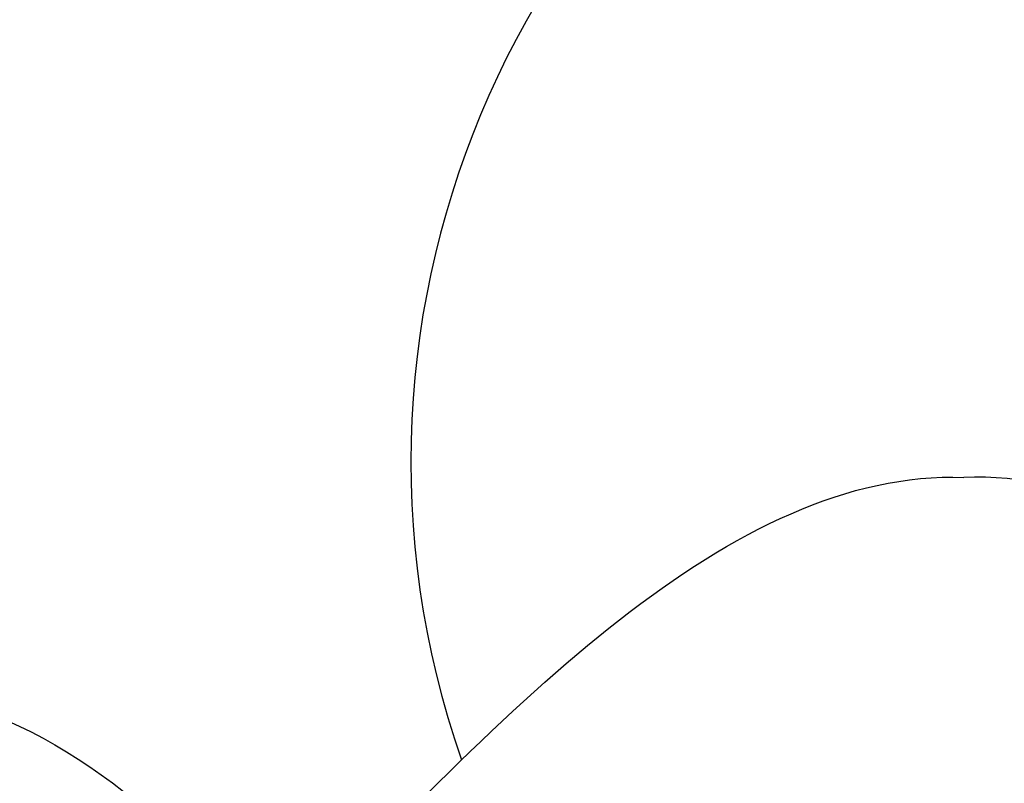
# Model space of a CAD drawing. Units: millimetres. Extents: x 38349 to 39609, y 431 to 1322.
# Drawn here: x 39478 to 39478, y 752 to 752 of the extents above; entities that cross this region are included whole.
import ezdxf
from ezdxf.xclip import XClip

# ---------------------------------------------------------------- set-up
doc = ezdxf.new("R2010")
doc.units = ezdxf.units.MM
doc.header["$XCLIPFRAME"] = 2
doc.layers.add('H-06.木作(細線)', color=8, linetype='Continuous')
doc.layers.add('H-08.木作(細線)', color=8, linetype='Continuous')

# ---------------------------------------------------------------- blocks, each defined once
blk = doc.blocks.new('SE-21015-d')
at = {"layer": 'H-08.木作(細線)'}
for centre, radius, start, end in [((2.2742, -70.1508), 3.6629, 160.7164, 247.2507), ((-0.5587, -70.1508), 3.6629, 292.7493, 19.2836), ((1.1909, -69.282), 5.7779, 178.08046, 266.69504), ((1.1909, -69.282), 5.7779, 178.08046, 266.69504), ((1.1909, -69.282), 5.7779, 178.08046, 266.69504), ((0.5247, -69.282), 5.7779, 273.30496, 1.91954), ((0.5247, -69.282), 5.7779, 273.30496, 1.91954), ((0.5247, -69.282), 5.7779, 273.30496, 1.91954)]:
    blk.add_arc(centre, radius, start, end, dxfattribs=at)
blk.add_spline([(7.8975, -64.2525), (8.4553, -66.9594), (5.3242, -69.2475), (2.57, -66.5539)], degree=3, dxfattribs=at)
blk.add_spline([(7.8975, -64.2525), (8.4553, -66.9594), (5.3242, -69.2475), (2.57, -66.5539)], degree=3, dxfattribs=at)
for points in [[(-1.9276, -68.1755), (-1.0048, -69.1492), (-0.0821, -70.1229), (0.8578, -70.0888)], [(-1.9276, -68.1755), (-1.0048, -69.1492), (-0.0821, -70.1229), (0.8578, -70.0888)], [(3.6432, -68.1755), (2.7204, -69.1492), (1.7977, -70.1229), (0.8578, -70.0888)], [(3.6432, -68.1755), (2.7204, -69.1492), (1.7977, -70.1229), (0.8578, -70.0888)]]:
    blk.add_open_spline(points, degree=3, dxfattribs=at)
blk = doc.blocks.new('立揚展板用1129-157-14')
at = {"rotation": 180}
blk.add_blockref('SE-21015-d', (10198.8688, 3495.4658), dxfattribs=at)

msp = doc.modelspace()

# ---------------------------------------------------------------- block references
at = {"layer": 'H-06.木作(細線)', "color": 250, "true_color": 0x1b232c}
ref = msp.add_blockref('立揚展板用1129-157-14', (37431.67923, 36.14428), dxfattribs=dict(at, xscale=0.200704, yscale=0.200704, zscale=0.200704))
XClip(ref).set_block_clipping_path([(9818.8688405347, 2873.0482612545), (10580.7023106647, 5113.0482612545)])

doc.saveas('drawing.dxf')
